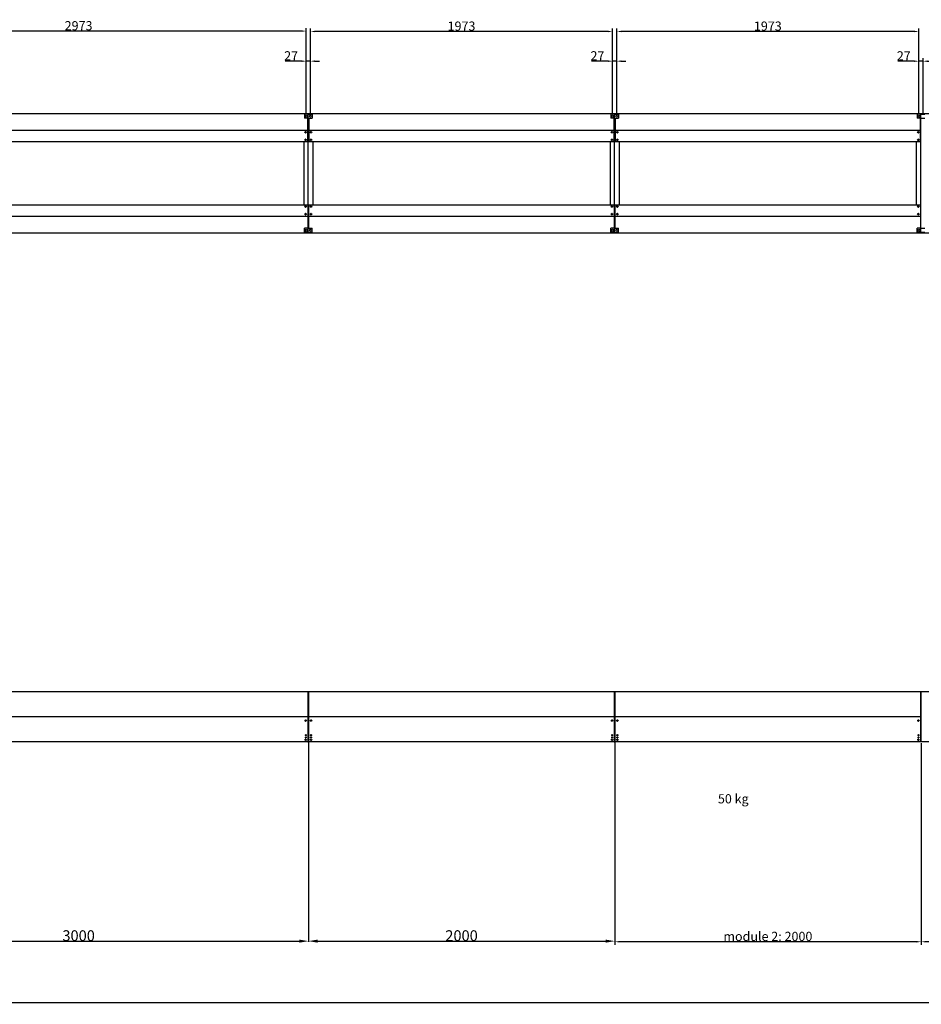
# Model space of a CAD drawing. Extents: x -1011 to 79133, y -18973 to 54593.
# Drawn here: x 68317 to 74204, y -8685 to -2258 of the extents above; entities that cross this region are included whole.
import ezdxf

# ---------------------------------------------------------------- set-up
doc = ezdxf.new("R2010")
doc.units = 0
doc.header["$LTSCALE"] = 2
doc.header["$PDMODE"] = 3
doc.header["$PDSIZE"] = 0.5
doc.layers.get('DEFPOINTS').update_dxf_attribs({"linetype": 'CONTINUOUS'})
for name, color, linetype in [('MARK BV', 7, 'CONTINUOUS'), ('MEASUREMENTS', 5, 'CONTINUOUS'), ('TEXT', 5, 'CONTINUOUS')]:
    doc.layers.add(name, color=color, linetype=linetype)
doc.styles.get("Standard").update_dxf_attribs({"font": 'ISOCP'})
doc.dimstyles.get("Standard").update_dxf_attribs({"dimscale": 10, "dimtxt": 3.5, "dimasz": 3, "dimexe": 2, "dimexo": 1, "dimgap": 0.5, "dimtad": 1, "dimdec": 1, "dimdsep": 46, "dimtxsty": 'Standard', "dimcen": -5, "dimclrd": 256, "dimclre": 256, "dimclrt": 256, "dimadec": 0, "dimazin": 0, "dimtfac": 1, "dimtdec": 1, "dimtmove": 0, "dimatfit": 3, "dimfxl": 0, "dimtvp": 0.75, "dimtolj": 1, "dimtzin": 0, "dimarcsym": 0})

# ---------------------------------------------------------------- blocks, each defined once
blk = doc.blocks.new('*D347')
at = {"layer": 'DEFPOINTS', "color": 0}
for p in [(72202, -6971.2), (74202, -6971.2), (72202, -8277.1)]:
    blk.add_point(p, dxfattribs=at)
at = {"layer": 'MEASUREMENTS', "lineweight": -2}
for p, q in [((72202, -6981.2), (72202, -8297.1)), ((74202, -6981.2), (74202, -8297.1)), ((74172, -8277.1), (72232, -8277.1))]:
    blk.add_line(p, q, dxfattribs=at)
at = {"layer": 'MEASUREMENTS'}
for points in [[(72232, -8272.1), (72232, -8282.1), (72202, -8277.1)], [(74172, -8272.1), (74172, -8282.1), (74202, -8277.1)]]:
    blk.add_solid(points, dxfattribs=at)
at = {"layer": 'MEASUREMENTS', "insert": (73202, -8242.1), "char_height": 60, "attachment_point": 5}
blk.add_mtext('\\A1;{module 2: 2000}', dxfattribs=at)
blk = doc.blocks.new('*D344')
at = {"layer": 'DEFPOINTS', "color": 0}
for p in [(74202, -6971.2), (76202, -7089.1), (74202, -8277.1)]:
    blk.add_point(p, dxfattribs=at)
at = {"layer": 'MEASUREMENTS', "lineweight": -2}
for p, q in [((74202, -6981.2), (74202, -8297.1)), ((76202, -7099.1), (76202, -8297.1)), ((76172, -8277.1), (74232, -8277.1))]:
    blk.add_line(p, q, dxfattribs=at)
at = {"layer": 'MEASUREMENTS'}
for points in [[(74232, -8272.1), (74232, -8282.1), (74202, -8277.1)], [(76172, -8272.1), (76172, -8282.1), (76202, -8277.1)]]:
    blk.add_solid(points, dxfattribs=at)
at = {"layer": 'MEASUREMENTS', "insert": (75202, -8242.1), "char_height": 60, "attachment_point": 5}
blk.add_mtext('\\A1;{module 1: 2000}', dxfattribs=at)
blk = doc.blocks.new('*D349')
at = {"layer": 'DEFPOINTS', "color": 0}
for p in [(72214.9, -2334.9), (72214.9, -2887.8), (74188, -2887.8)]:
    blk.add_point(p, dxfattribs=at)
at = {"layer": 'MEASUREMENTS', "lineweight": -2}
for p, q in [((72214.9, -2877.8), (72214.9, -2314.9)), ((74158, -2334.9), (72244.9, -2334.9)), ((74188, -2877.8), (74188, -2314.9))]:
    blk.add_line(p, q, dxfattribs=at)
at = {"layer": 'MEASUREMENTS'}
for points in [[(72244.9, -2329.9), (72244.9, -2339.9), (72214.9, -2334.9)], [(74158, -2329.9), (74158, -2339.9), (74188, -2334.9)]]:
    blk.add_solid(points, dxfattribs=at)
at = {"layer": 'MEASUREMENTS', "insert": (73201.5, -2299.9), "char_height": 60, "attachment_point": 5}
blk.add_mtext('\\A1;{1973}', dxfattribs=at)
blk = doc.blocks.new('*D354')
at = {"layer": 'DEFPOINTS', "color": 0}
for p in [(72188, -2528.8), (72188, -2887.8), (72214.9, -2887.8)]:
    blk.add_point(p, dxfattribs=at)
at = {"layer": 'MEASUREMENTS', "lineweight": -2}
for p, q in [((72158, -2528.8), (72050.5, -2528.8)), ((72188, -2877.8), (72188, -2508.8)), ((72214.9, -2528.8), (72188, -2528.8)), ((72214.9, -2877.8), (72214.9, -2508.8)), ((72244.9, -2528.8), (72274.9, -2528.8))]:
    blk.add_line(p, q, dxfattribs=at)
at = {"layer": 'MEASUREMENTS'}
for points in [[(72158, -2523.8), (72158, -2533.8), (72188, -2528.8)], [(72244.9, -2523.8), (72244.9, -2533.8), (72214.9, -2528.8)]]:
    blk.add_solid(points, dxfattribs=at)
at = {"layer": 'MEASUREMENTS', "insert": (72089.3, -2493.8), "char_height": 60, "attachment_point": 5}
blk.add_mtext('\\A1;{27}', dxfattribs=at)
blk = doc.blocks.new('*D319')
at = {"layer": 'DEFPOINTS', "color": 0}
for p in [(74188, -2529), (74188, -2887.8), (74214.9, -2887.8)]:
    blk.add_point(p, dxfattribs=at)
at = {"layer": 'MEASUREMENTS', "lineweight": -2}
for p, q in [((74158, -2529), (74050.5, -2529)), ((74188, -2877.8), (74188, -2509)), ((74214.9, -2529), (74188, -2529)), ((74214.9, -2877.8), (74214.9, -2509)), ((74244.9, -2529), (74274.9, -2529))]:
    blk.add_line(p, q, dxfattribs=at)
at = {"layer": 'MEASUREMENTS'}
for points in [[(74158, -2524), (74158, -2534), (74188, -2529)], [(74244.9, -2524), (74244.9, -2534), (74214.9, -2529)]]:
    blk.add_solid(points, dxfattribs=at)
at = {"layer": 'MEASUREMENTS', "insert": (74089.3, -2494), "char_height": 60, "attachment_point": 5}
blk.add_mtext('\\A1;{27}', dxfattribs=at)
blk = doc.blocks.new('*D323')
at = {"layer": 'DEFPOINTS', "color": 0}
for p in [(40202, -8273.1), (76202, -8277.1), (40202, -8675.4)]:
    blk.add_point(p, dxfattribs=at)
at = {"layer": 'MEASUREMENTS', "lineweight": -2}
for p, q in [((40202, -8275.1), (40202, -8679.4)), ((76202, -8279.1), (76202, -8679.4)), ((76142, -8675.4), (40262, -8675.4))]:
    blk.add_line(p, q, dxfattribs=at)
at = {"layer": 'MEASUREMENTS'}
for points in [[(40262, -8665.4), (40262, -8685.4), (40202, -8675.4)], [(76142, -8665.4), (76142, -8685.4), (76202, -8675.4)]]:
    blk.add_solid(points, dxfattribs=at)
at = {"layer": 'MEASUREMENTS', "insert": (58202, -8639.4), "char_height": 70, "attachment_point": 5}
blk.add_mtext('\\A1;36000', dxfattribs=at)
blk = doc.blocks.new('*D332')
at = {"layer": 'DEFPOINTS', "color": 0}
for p in [(67214.9, -2332.4), (67214.9, -2885.3), (70188, -2885.3)]:
    blk.add_point(p, dxfattribs=at)
at = {"layer": 'MEASUREMENTS', "lineweight": -2}
for p, q in [((67214.9, -2875.3), (67214.9, -2312.4)), ((70188, -2875.3), (70188, -2312.4)), ((70158, -2332.4), (67244.9, -2332.4))]:
    blk.add_line(p, q, dxfattribs=at)
at = {"layer": 'MEASUREMENTS'}
for points in [[(67244.9, -2327.4), (67244.9, -2337.4), (67214.9, -2332.4)], [(70158, -2327.4), (70158, -2337.4), (70188, -2332.4)]]:
    blk.add_solid(points, dxfattribs=at)
at = {"layer": 'MEASUREMENTS', "insert": (68701.5, -2297.4), "char_height": 60, "attachment_point": 5}
blk.add_mtext('\\A1;2973', dxfattribs=at)
blk = doc.blocks.new('*D335')
at = {"layer": 'DEFPOINTS', "color": 0}
for p in [(67202, -6967.2), (70202, -6967.2), (70202, -8273.1)]:
    blk.add_point(p, dxfattribs=at)
at = {"layer": 'MEASUREMENTS', "lineweight": -2}
for p, q in [((67202, -6969.2), (67202, -8277.1)), ((70202, -6969.2), (70202, -8277.1)), ((67262, -8273.1), (70142, -8273.1))]:
    blk.add_line(p, q, dxfattribs=at)
at = {"layer": 'MEASUREMENTS'}
for points in [[(67262, -8263.1), (67262, -8283.1), (67202, -8273.1)], [(70142, -8263.1), (70142, -8283.1), (70202, -8273.1)]]:
    blk.add_solid(points, dxfattribs=at)
at = {"layer": 'MEASUREMENTS', "insert": (68702, -8237.1), "char_height": 70, "attachment_point": 5}
blk.add_mtext('\\A1;3000', dxfattribs=at)
blk = doc.blocks.new('*D364')
at = {"layer": 'DEFPOINTS', "color": 0}
for p in [(70214.9, -2334.9), (70214.9, -2887.8), (72188, -2887.8)]:
    blk.add_point(p, dxfattribs=at)
at = {"layer": 'MEASUREMENTS', "lineweight": -2}
for p, q in [((70214.9, -2877.8), (70214.9, -2314.9)), ((72158, -2334.9), (70244.9, -2334.9)), ((72188, -2877.8), (72188, -2314.9))]:
    blk.add_line(p, q, dxfattribs=at)
at = {"layer": 'MEASUREMENTS'}
for points in [[(70244.9, -2329.9), (70244.9, -2339.9), (70214.9, -2334.9)], [(72158, -2329.9), (72158, -2339.9), (72188, -2334.9)]]:
    blk.add_solid(points, dxfattribs=at)
at = {"layer": 'MEASUREMENTS', "insert": (71201.5, -2299.9), "char_height": 60, "attachment_point": 5}
blk.add_mtext('\\A1;{1973}', dxfattribs=at)
blk = doc.blocks.new('*D365')
at = {"layer": 'DEFPOINTS', "color": 0}
for p in [(70188, -2528.8), (70188, -2887.8), (70214.9, -2887.8)]:
    blk.add_point(p, dxfattribs=at)
at = {"layer": 'MEASUREMENTS', "lineweight": -2}
for p, q in [((70158, -2528.8), (70050.5, -2528.8)), ((70188, -2877.8), (70188, -2508.8)), ((70214.9, -2528.8), (70188, -2528.8)), ((70214.9, -2877.8), (70214.9, -2508.8)), ((70244.9, -2528.8), (70274.9, -2528.8))]:
    blk.add_line(p, q, dxfattribs=at)
at = {"layer": 'MEASUREMENTS'}
for points in [[(70158, -2523.8), (70158, -2533.8), (70188, -2528.8)], [(70244.9, -2523.8), (70244.9, -2533.8), (70214.9, -2528.8)]]:
    blk.add_solid(points, dxfattribs=at)
at = {"layer": 'MEASUREMENTS', "insert": (70089.3, -2493.8), "char_height": 60, "attachment_point": 5}
blk.add_mtext('\\A1;{27}', dxfattribs=at)
blk = doc.blocks.new('*D366')
at = {"layer": 'DEFPOINTS', "color": 0}
for p in [(70202, -6972.8), (72202, -6967.2), (72202, -8273.1)]:
    blk.add_point(p, dxfattribs=at)
at = {"layer": 'MEASUREMENTS', "lineweight": -2}
for p, q in [((70202, -6974.8), (70202, -8277.1)), ((72202, -6969.2), (72202, -8277.1)), ((70262, -8273.1), (72142, -8273.1))]:
    blk.add_line(p, q, dxfattribs=at)
at = {"layer": 'MEASUREMENTS'}
for points in [[(70262, -8263.1), (70262, -8283.1), (70202, -8273.1)], [(72142, -8263.1), (72142, -8283.1), (72202, -8273.1)]]:
    blk.add_solid(points, dxfattribs=at)
at = {"layer": 'MEASUREMENTS', "insert": (71202, -8237.1), "char_height": 70, "attachment_point": 5}
blk.add_mtext('\\A1;2000', dxfattribs=at)

msp = doc.modelspace()

# ---------------------------------------------------------------- linework, layer by layer
at = {"layer": 'MARK BV'}
for p, q in [((58201.48, -2871.37), (71484.07, -2871.37)), ((70201.48, -2873.87), (70176.48, -2873.87)), ((70176.48, -2873.87), (70176.48, -2900.37)), ((70201.48, -2873.87), (70201.48, -2871.37)), ((70201.48, -2871.37), (70201.48, -2873.87)), ((70201.48, -3647.37), (70201.48, -2872.37)), ((70201.48, -3648.37), (70201.48, -2873.87)), ((70201.48, -2873.87), (70226.48, -2873.87)), ((70226.48, -2873.87), (70226.48, -2900.37)), ((71484.07, -2871.37), (72201.48, -2871.37)), ((72201.48, -2873.87), (72176.48, -2873.87)), ((72176.48, -2873.87), (72176.48, -2900.37)), ((72201.48, -2871.37), (74201.48, -2871.37)), ((72201.48, -2873.87), (72201.48, -2871.37)), ((72201.48, -2871.37), (72201.48, -2873.87)), ((72201.48, -3647.37), (72201.48, -2872.37)), ((72201.48, -3648.37), (72201.48, -2873.87)), ((72201.48, -2873.87), (72226.48, -2873.87)), ((72226.48, -2873.87), (72226.48, -2900.37)), ((74201.48, -2873.87), (74176.48, -2873.87)), ((74176.48, -2873.87), (74176.48, -2900.37)), ((74201.48, -3648.37), (74201.48, -2871.37)), ((74201.48, -2871.37), (76201.48, -2871.37)), ((74201.48, -3647.37), (74201.48, -2872.37)), ((74201.48, -2873.87), (74226.48, -2873.87)), ((70201.48, -2900.37), (70176.48, -2900.37)), ((70197.48, -3053.37), (70197.48, -2900.37)), ((70201.48, -2900.37), (70226.48, -2900.37)), ((70205.48, -2900.37), (70205.48, -3053.37)), ((72201.48, -2900.37), (72176.48, -2900.37)), ((72197.48, -3053.37), (72197.48, -2900.37)), ((72201.48, -2900.37), (72226.48, -2900.37)), ((72205.48, -2900.37), (72205.48, -3053.37)), ((74201.48, -2900.37), (74176.48, -2900.37)), ((74197.48, -3053.37), (74197.48, -2900.37)), ((74201.48, -2900.37), (74226.48, -2900.37)), ((58205.48, -2978.37), (68410.79, -2978.37)), ((68410.79, -2978.37), (72197.48, -2978.37)), ((70180.5, -2991.77), (70183.38, -2991.77)), ((70180.5, -2992.97), (70183.38, -2992.97)), ((70183.38, -2991.77), (70183.38, -2988.89)), ((70183.38, -2995.86), (70183.38, -2992.97)), ((70184.58, -2991.77), (70184.58, -2988.89)), ((70184.58, -2991.77), (70187.47, -2991.77)), ((70184.58, -2992.97), (70187.47, -2992.97)), ((70184.58, -2995.86), (70184.58, -2992.97)), ((70215.5, -2991.77), (70218.38, -2991.77)), ((70215.5, -2992.97), (70218.38, -2992.97)), ((70218.38, -2991.77), (70218.38, -2988.89)), ((70218.38, -2995.86), (70218.38, -2992.97)), ((70219.58, -2991.77), (70219.58, -2988.89)), ((70219.58, -2991.77), (70222.47, -2991.77)), ((70219.58, -2995.86), (70219.58, -2992.97)), ((70219.58, -2992.97), (70222.47, -2992.97)), ((72180.5, -2991.77), (72183.38, -2991.77)), ((72180.5, -2992.97), (72183.38, -2992.97)), ((72183.38, -2991.77), (72183.38, -2988.89)), ((72183.38, -2995.86), (72183.38, -2992.97)), ((72184.58, -2991.77), (72184.58, -2988.89)), ((72184.58, -2991.77), (72187.47, -2991.77)), ((72184.58, -2992.97), (72187.47, -2992.97)), ((72184.58, -2995.86), (72184.58, -2992.97)), ((72205.48, -2978.37), (74197.48, -2978.37)), ((72215.5, -2991.77), (72218.38, -2991.77)), ((72215.5, -2992.97), (72218.38, -2992.97)), ((72218.38, -2991.77), (72218.38, -2988.89)), ((72218.38, -2995.86), (72218.38, -2992.97)), ((72219.58, -2991.77), (72219.58, -2988.89)), ((72219.58, -2991.77), (72222.47, -2991.77)), ((72219.58, -2995.86), (72219.58, -2992.97)), ((72219.58, -2992.97), (72222.47, -2992.97)), ((74180.5, -2991.77), (74183.38, -2991.77)), ((74180.5, -2992.97), (74183.38, -2992.97)), ((74183.38, -2991.77), (74183.38, -2988.89)), ((74183.38, -2995.86), (74183.38, -2992.97)), ((74184.58, -2991.77), (74184.58, -2988.89)), ((74184.58, -2991.77), (74187.47, -2991.77)), ((74184.58, -2992.97), (74187.47, -2992.97)), ((74184.58, -2995.86), (74184.58, -2992.97)), ((58205.48, -3053.37), (68359.42, -3053.37)), ((68359.42, -3053.37), (72197.48, -3053.37)), ((70171.48, -3053.37), (70171.48, -3466.37)), ((70180.5, -3041.77), (70183.38, -3041.77)), ((70180.5, -3042.97), (70183.38, -3042.97)), ((70183.38, -3041.77), (70183.38, -3038.89)), ((70183.38, -3045.86), (70183.38, -3042.97)), ((70184.58, -3041.77), (70184.58, -3038.89)), ((70184.58, -3041.77), (70187.47, -3041.77)), ((70184.58, -3042.97), (70187.47, -3042.97)), ((70184.58, -3045.86), (70184.58, -3042.97)), ((70215.5, -3041.77), (70218.38, -3041.77)), ((70215.5, -3042.97), (70218.38, -3042.97)), ((70218.38, -3041.77), (70218.38, -3038.89)), ((70218.38, -3045.86), (70218.38, -3042.97)), ((70219.58, -3041.77), (70219.58, -3038.89)), ((70219.58, -3041.77), (70222.47, -3041.77)), ((70219.58, -3045.86), (70219.58, -3042.97)), ((70219.58, -3042.97), (70222.47, -3042.97)), ((70231.48, -3053.37), (70231.48, -3466.37)), ((72171.48, -3053.37), (72171.48, -3466.37)), ((72180.5, -3041.77), (72183.38, -3041.77)), ((72180.5, -3042.97), (72183.38, -3042.97)), ((72183.38, -3041.77), (72183.38, -3038.89)), ((72183.38, -3045.86), (72183.38, -3042.97)), ((72184.58, -3041.77), (72184.58, -3038.89)), ((72184.58, -3041.77), (72187.47, -3041.77)), ((72184.58, -3042.97), (72187.47, -3042.97)), ((72184.58, -3045.86), (72184.58, -3042.97)), ((72205.48, -3053.37), (74197.48, -3053.37)), ((72215.5, -3041.77), (72218.38, -3041.77)), ((72215.5, -3042.97), (72218.38, -3042.97)), ((72218.38, -3041.77), (72218.38, -3038.89)), ((72218.38, -3045.86), (72218.38, -3042.97)), ((72219.58, -3041.77), (72219.58, -3038.89)), ((72219.58, -3041.77), (72222.47, -3041.77)), ((72219.58, -3045.86), (72219.58, -3042.97)), ((72219.58, -3042.97), (72222.47, -3042.97)), ((72231.48, -3053.37), (72231.48, -3466.37)), ((74171.48, -3466.37), (74171.48, -3053.37)), ((74180.5, -3041.77), (74183.38, -3041.77)), ((74180.5, -3042.97), (74183.38, -3042.97)), ((74183.38, -3041.77), (74183.38, -3038.89)), ((74183.38, -3045.86), (74183.38, -3042.97)), ((74184.58, -3041.77), (74184.58, -3038.89)), ((74184.58, -3041.77), (74187.47, -3041.77)), ((74184.58, -3042.97), (74187.47, -3042.97)), ((74184.58, -3045.86), (74184.58, -3042.97)), ((62076.56, -3466.37), (72197.48, -3466.37)), ((70197.48, -3466.37), (70197.48, -3619.37)), ((70205.48, -3619.37), (70205.48, -3466.37)), ((72197.48, -3466.37), (72197.48, -3619.37)), ((72205.48, -3466.37), (74171.48, -3466.37)), ((72205.48, -3619.37), (72205.48, -3466.37)), ((74171.48, -3466.37), (74197.48, -3466.37)), ((74197.48, -3466.37), (74197.48, -3619.37)), ((70180.5, -3476.77), (70183.38, -3476.77)), ((70180.5, -3477.97), (70183.38, -3477.97)), ((70180.5, -3526.77), (70183.38, -3526.77)), ((70180.5, -3527.97), (70183.38, -3527.97)), ((70183.38, -3476.77), (70183.38, -3473.89)), ((70183.38, -3480.86), (70183.38, -3477.97)), ((70183.38, -3526.77), (70183.38, -3523.89)), ((70183.38, -3530.86), (70183.38, -3527.97)), ((70184.58, -3476.77), (70184.58, -3473.89)), ((70184.58, -3476.77), (70187.47, -3476.77)), ((70184.58, -3480.86), (70184.58, -3477.97)), ((70184.58, -3477.97), (70187.47, -3477.97)), ((70184.58, -3526.77), (70184.58, -3523.89)), ((70184.58, -3526.77), (70187.47, -3526.77)), ((70184.58, -3530.86), (70184.58, -3527.97)), ((70184.58, -3527.97), (70187.47, -3527.97)), ((70215.5, -3476.77), (70218.38, -3476.77)), ((70215.5, -3477.97), (70218.38, -3477.97)), ((70215.5, -3526.77), (70218.38, -3526.77)), ((70215.5, -3527.97), (70218.38, -3527.97)), ((70218.38, -3476.77), (70218.38, -3473.89)), ((70218.38, -3480.86), (70218.38, -3477.97)), ((70218.38, -3526.77), (70218.38, -3523.89)), ((70218.38, -3530.86), (70218.38, -3527.97)), ((70219.58, -3476.77), (70219.58, -3473.89)), ((70219.58, -3476.77), (70222.47, -3476.77)), ((70219.58, -3477.97), (70222.47, -3477.97)), ((70219.58, -3480.86), (70219.58, -3477.97)), ((70219.58, -3526.77), (70219.58, -3523.89)), ((70219.58, -3526.77), (70222.47, -3526.77)), ((70219.58, -3527.97), (70222.47, -3527.97)), ((70219.58, -3530.86), (70219.58, -3527.97)), ((72180.5, -3476.77), (72183.38, -3476.77)), ((72180.5, -3477.97), (72183.38, -3477.97)), ((72180.5, -3526.77), (72183.38, -3526.77)), ((72180.5, -3527.97), (72183.38, -3527.97)), ((72183.38, -3476.77), (72183.38, -3473.89)), ((72183.38, -3480.86), (72183.38, -3477.97)), ((72183.38, -3526.77), (72183.38, -3523.89)), ((72183.38, -3530.86), (72183.38, -3527.97)), ((72184.58, -3476.77), (72184.58, -3473.89)), ((72184.58, -3476.77), (72187.47, -3476.77)), ((72184.58, -3480.86), (72184.58, -3477.97)), ((72184.58, -3477.97), (72187.47, -3477.97)), ((72184.58, -3526.77), (72184.58, -3523.89)), ((72184.58, -3526.77), (72187.47, -3526.77)), ((72184.58, -3530.86), (72184.58, -3527.97)), ((72184.58, -3527.97), (72187.47, -3527.97)), ((72215.5, -3476.77), (72218.38, -3476.77)), ((72215.5, -3477.97), (72218.38, -3477.97)), ((72215.5, -3526.77), (72218.38, -3526.77)), ((72215.5, -3527.97), (72218.38, -3527.97)), ((72218.38, -3476.77), (72218.38, -3473.89)), ((72218.38, -3480.86), (72218.38, -3477.97)), ((72218.38, -3526.77), (72218.38, -3523.89)), ((72218.38, -3530.86), (72218.38, -3527.97)), ((72219.58, -3476.77), (72219.58, -3473.89)), ((72219.58, -3476.77), (72222.47, -3476.77)), ((72219.58, -3477.97), (72222.47, -3477.97)), ((72219.58, -3480.86), (72219.58, -3477.97)), ((72219.58, -3526.77), (72219.58, -3523.89)), ((72219.58, -3526.77), (72222.47, -3526.77)), ((72219.58, -3527.97), (72222.47, -3527.97)), ((72219.58, -3530.86), (72219.58, -3527.97)), ((74180.5, -3476.77), (74183.38, -3476.77)), ((74180.5, -3477.97), (74183.38, -3477.97)), ((74180.5, -3526.77), (74183.38, -3526.77)), ((74180.5, -3527.97), (74183.38, -3527.97)), ((74183.38, -3476.77), (74183.38, -3473.89)), ((74183.38, -3480.86), (74183.38, -3477.97)), ((74183.38, -3526.77), (74183.38, -3523.89)), ((74183.38, -3530.86), (74183.38, -3527.97)), ((74184.58, -3476.77), (74184.58, -3473.89)), ((74184.58, -3476.77), (74187.47, -3476.77)), ((74184.58, -3480.86), (74184.58, -3477.97)), ((74184.58, -3477.97), (74187.47, -3477.97)), ((74184.58, -3526.77), (74184.58, -3523.89)), ((74184.58, -3526.77), (74187.47, -3526.77)), ((74184.58, -3530.86), (74184.58, -3527.97)), ((74184.58, -3527.97), (74187.47, -3527.97)), ((62025.2, -3541.37), (72197.48, -3541.37)), ((72205.48, -3541.37), (74197.48, -3541.37)), ((61951.91, -3648.37), (72201.48, -3648.37)), ((70176.48, -3645.87), (70176.48, -3619.37)), ((70201.48, -3619.37), (70176.48, -3619.37)), ((70201.48, -3645.87), (70176.48, -3645.87)), ((70201.48, -3619.37), (70226.48, -3619.37)), ((70201.48, -3645.87), (70226.48, -3645.87)), ((70226.48, -3645.87), (70226.48, -3619.37)), ((72176.48, -3645.87), (72176.48, -3619.37)), ((72201.48, -3619.37), (72176.48, -3619.37)), ((72201.48, -3645.87), (72176.48, -3645.87)), ((72201.48, -3619.37), (72226.48, -3619.37)), ((72201.48, -3645.87), (72226.48, -3645.87)), ((72201.48, -3648.37), (74201.48, -3648.37)), ((72226.48, -3645.87), (72226.48, -3619.37)), ((74176.48, -3645.87), (74176.48, -3619.37)), ((74201.48, -3619.37), (74176.48, -3619.37)), ((74201.48, -3645.87), (74176.48, -3645.87)), ((74201.48, -3619.37), (74226.48, -3619.37)), ((74201.48, -3645.87), (74226.48, -3645.87)), ((74201.48, -3648.37), (76201.48, -3648.37)), ((57958.48, -6643.79), (71972.39, -6643.79)), ((69972.39, -6643.79), (70201.98, -6643.79)), ((70198.23, -6643.79), (70198.23, -6972.79)), ((70198.23, -6643.79), (70198.23, -6972.79)), ((70201.98, -6810.05), (70201.98, -6643.79)), ((70201.98, -6810.05), (70201.98, -6643.79)), ((70201.98, -6810.05), (70201.98, -6668.05)), ((70201.98, -6810.05), (70201.98, -6668.05)), ((70205.73, -6972.79), (70205.73, -6643.79)), ((70205.73, -6972.79), (70205.73, -6643.79)), ((71972.39, -6643.79), (72201.98, -6643.79)), ((72198.23, -6643.79), (72198.23, -6972.79)), ((72198.23, -6643.79), (72198.23, -6972.79)), ((72201.98, -6643.79), (74201.98, -6643.79)), ((72201.98, -6810.05), (72201.98, -6643.79)), ((72201.98, -6810.05), (72201.98, -6643.79)), ((72201.98, -6810.05), (72201.98, -6668.05)), ((72201.98, -6810.05), (72201.98, -6668.05)), ((72205.73, -6972.79), (72205.73, -6643.79)), ((72205.73, -6972.79), (72205.73, -6643.79)), ((74198.23, -6643.79), (74198.23, -6972.79)), ((74201.98, -6643.79), (76201.98, -6643.79)), ((74201.98, -6810.05), (74201.98, -6643.79)), ((74201.98, -6810.05), (74201.98, -6668.05)), ((71859.38, -6808.79), (57958.48, -6808.79)), ((70201.98, -6971.25), (70201.98, -6810.05)), ((70201.98, -6971.25), (70201.98, -6810.05)), ((72198.23, -6808.79), (71859.38, -6808.79)), ((72201.98, -6971.25), (72201.98, -6810.05)), ((72201.98, -6971.25), (72201.98, -6810.05)), ((74201.98, -6808.79), (72205.73, -6808.79)), ((74201.98, -6972.79), (74201.98, -6810.05)), ((70181.25, -6832.69), (70184.13, -6832.69)), ((70181.25, -6832.69), (70184.13, -6832.69)), ((70181.25, -6833.89), (70184.13, -6833.89)), ((70181.25, -6833.89), (70184.13, -6833.89)), ((70184.13, -6832.69), (70184.13, -6829.81)), ((70184.13, -6832.69), (70184.13, -6829.81)), ((70184.13, -6836.77), (70184.13, -6833.89)), ((70184.13, -6836.77), (70184.13, -6833.89)), ((70185.33, -6832.69), (70185.33, -6829.81)), ((70185.33, -6832.69), (70185.33, -6829.81)), ((70185.33, -6832.69), (70188.22, -6832.69)), ((70185.33, -6832.69), (70188.22, -6832.69)), ((70185.33, -6836.77), (70185.33, -6833.89)), ((70185.33, -6833.89), (70188.22, -6833.89)), ((70185.33, -6836.77), (70185.33, -6833.89)), ((70185.33, -6833.89), (70188.22, -6833.89)), ((70215.75, -6832.69), (70218.63, -6832.69)), ((70215.75, -6832.69), (70218.63, -6832.69)), ((70215.75, -6833.89), (70218.63, -6833.89)), ((70215.75, -6833.89), (70218.63, -6833.89)), ((70218.63, -6832.69), (70218.63, -6829.81)), ((70218.63, -6832.69), (70218.63, -6829.81)), ((70218.63, -6836.77), (70218.63, -6833.89)), ((70218.63, -6836.77), (70218.63, -6833.89)), ((70219.83, -6832.69), (70219.83, -6829.81)), ((70219.83, -6832.69), (70219.83, -6829.81)), ((70219.83, -6832.69), (70222.72, -6832.69)), ((70219.83, -6832.69), (70222.72, -6832.69)), ((70219.83, -6836.77), (70219.83, -6833.89)), ((70219.83, -6833.89), (70222.72, -6833.89)), ((70219.83, -6836.77), (70219.83, -6833.89)), ((70219.83, -6833.89), (70222.72, -6833.89)), ((72181.25, -6832.69), (72184.13, -6832.69)), ((72181.25, -6832.69), (72184.13, -6832.69)), ((72181.25, -6833.89), (72184.13, -6833.89)), ((72181.25, -6833.89), (72184.13, -6833.89)), ((72184.13, -6832.69), (72184.13, -6829.81)), ((72184.13, -6832.69), (72184.13, -6829.81)), ((72184.13, -6836.77), (72184.13, -6833.89)), ((72184.13, -6836.77), (72184.13, -6833.89)), ((72185.33, -6832.69), (72185.33, -6829.81)), ((72185.33, -6832.69), (72185.33, -6829.81)), ((72185.33, -6832.69), (72188.22, -6832.69)), ((72185.33, -6832.69), (72188.22, -6832.69)), ((72185.33, -6836.77), (72185.33, -6833.89)), ((72185.33, -6833.89), (72188.22, -6833.89)), ((72185.33, -6836.77), (72185.33, -6833.89)), ((72185.33, -6833.89), (72188.22, -6833.89)), ((72215.75, -6832.69), (72218.63, -6832.69)), ((72215.75, -6832.69), (72218.63, -6832.69)), ((72215.75, -6833.89), (72218.63, -6833.89)), ((72215.75, -6833.89), (72218.63, -6833.89)), ((72218.63, -6832.69), (72218.63, -6829.81)), ((72218.63, -6832.69), (72218.63, -6829.81)), ((72218.63, -6836.77), (72218.63, -6833.89)), ((72218.63, -6836.77), (72218.63, -6833.89)), ((72219.83, -6832.69), (72219.83, -6829.81)), ((72219.83, -6832.69), (72219.83, -6829.81)), ((72219.83, -6832.69), (72222.72, -6832.69)), ((72219.83, -6832.69), (72222.72, -6832.69)), ((72219.83, -6836.77), (72219.83, -6833.89)), ((72219.83, -6833.89), (72222.72, -6833.89)), ((72219.83, -6836.77), (72219.83, -6833.89)), ((72219.83, -6833.89), (72222.72, -6833.89)), ((74181.25, -6832.69), (74184.13, -6832.69)), ((74181.25, -6833.89), (74184.13, -6833.89)), ((74184.13, -6832.69), (74184.13, -6829.81)), ((74184.13, -6836.77), (74184.13, -6833.89)), ((74185.33, -6832.69), (74185.33, -6829.81)), ((74185.33, -6832.69), (74188.22, -6832.69)), ((74185.33, -6836.77), (74185.33, -6833.89)), ((74185.33, -6833.89), (74188.22, -6833.89)), ((71747.06, -6972.79), (57958.48, -6972.79)), ((70181.25, -6957.69), (70184.13, -6957.69)), ((70181.25, -6957.69), (70184.13, -6957.69)), ((70181.25, -6958.89), (70184.13, -6958.89)), ((70181.25, -6958.89), (70184.13, -6958.89)), ((70184.13, -6957.69), (70184.13, -6954.81)), ((70184.13, -6957.69), (70184.13, -6954.81)), ((70184.13, -6961.77), (70184.13, -6958.89)), ((70184.13, -6961.77), (70184.13, -6958.89)), ((70185.33, -6957.69), (70185.33, -6954.81)), ((70185.33, -6957.69), (70185.33, -6954.81)), ((70185.33, -6957.69), (70188.22, -6957.69)), ((70185.33, -6957.69), (70188.22, -6957.69)), ((70185.33, -6961.77), (70185.33, -6958.89)), ((70185.33, -6958.89), (70188.22, -6958.89)), ((70185.33, -6961.77), (70185.33, -6958.89)), ((70185.33, -6958.89), (70188.22, -6958.89)), ((70198.23, -6971.25), (70201.98, -6971.25)), ((70198.23, -6971.25), (70201.98, -6971.25)), ((70205.73, -6971.25), (70201.98, -6971.25)), ((70205.73, -6971.25), (70201.98, -6971.25)), ((70235.73, -6972.79), (70205.73, -6972.79)), ((70235.73, -6972.79), (70205.73, -6972.79)), ((70215.75, -6957.69), (70218.63, -6957.69)), ((70215.75, -6957.69), (70218.63, -6957.69)), ((70215.75, -6958.89), (70218.63, -6958.89)), ((70215.75, -6958.89), (70218.63, -6958.89)), ((70218.63, -6957.69), (70218.63, -6954.81)), ((70218.63, -6957.69), (70218.63, -6954.81)), ((70218.63, -6961.77), (70218.63, -6958.89)), ((70218.63, -6961.77), (70218.63, -6958.89)), ((70219.83, -6957.69), (70219.83, -6954.81)), ((70219.83, -6957.69), (70219.83, -6954.81)), ((70219.83, -6957.69), (70222.72, -6957.69)), ((70219.83, -6957.69), (70222.72, -6957.69)), ((70219.83, -6961.77), (70219.83, -6958.89)), ((70219.83, -6958.89), (70222.72, -6958.89)), ((70219.83, -6961.77), (70219.83, -6958.89)), ((70219.83, -6958.89), (70222.72, -6958.89)), ((72198.23, -6972.79), (71747.06, -6972.79)), ((72181.25, -6957.69), (72184.13, -6957.69)), ((72181.25, -6957.69), (72184.13, -6957.69)), ((72181.25, -6958.89), (72184.13, -6958.89)), ((72181.25, -6958.89), (72184.13, -6958.89)), ((72184.13, -6957.69), (72184.13, -6954.81)), ((72184.13, -6957.69), (72184.13, -6954.81)), ((72184.13, -6961.77), (72184.13, -6958.89)), ((72184.13, -6961.77), (72184.13, -6958.89)), ((72185.33, -6957.69), (72185.33, -6954.81)), ((72185.33, -6957.69), (72185.33, -6954.81)), ((72185.33, -6957.69), (72188.22, -6957.69)), ((72185.33, -6957.69), (72188.22, -6957.69)), ((72185.33, -6961.77), (72185.33, -6958.89)), ((72185.33, -6958.89), (72188.22, -6958.89)), ((72185.33, -6961.77), (72185.33, -6958.89)), ((72185.33, -6958.89), (72188.22, -6958.89)), ((72198.23, -6971.25), (72201.98, -6971.25)), ((72198.23, -6971.25), (72201.98, -6971.25)), ((72205.73, -6971.25), (72201.98, -6971.25)), ((72205.73, -6971.25), (72201.98, -6971.25)), ((72235.73, -6972.79), (72205.73, -6972.79)), ((72235.73, -6972.79), (72205.73, -6972.79)), ((72215.75, -6957.69), (72218.63, -6957.69)), ((72215.75, -6957.69), (72218.63, -6957.69)), ((72215.75, -6958.89), (72218.63, -6958.89)), ((72215.75, -6958.89), (72218.63, -6958.89)), ((72218.63, -6957.69), (72218.63, -6954.81)), ((72218.63, -6957.69), (72218.63, -6954.81)), ((72218.63, -6961.77), (72218.63, -6958.89)), ((72218.63, -6961.77), (72218.63, -6958.89)), ((72219.83, -6957.69), (72219.83, -6954.81)), ((72219.83, -6957.69), (72219.83, -6954.81)), ((72219.83, -6957.69), (72222.72, -6957.69)), ((72219.83, -6957.69), (72222.72, -6957.69)), ((72219.83, -6961.77), (72219.83, -6958.89)), ((72219.83, -6958.89), (72222.72, -6958.89)), ((72219.83, -6961.77), (72219.83, -6958.89)), ((72219.83, -6958.89), (72222.72, -6958.89)), ((74201.98, -6972.79), (72235.73, -6972.79)), ((74181.25, -6957.69), (74184.13, -6957.69)), ((74181.25, -6958.89), (74184.13, -6958.89)), ((74184.13, -6957.69), (74184.13, -6954.81)), ((74184.13, -6961.77), (74184.13, -6958.89)), ((74185.33, -6957.69), (74185.33, -6954.81)), ((74185.33, -6957.69), (74188.22, -6957.69)), ((74185.33, -6961.77), (74185.33, -6958.89)), ((74185.33, -6958.89), (74188.22, -6958.89)), ((76201.98, -6972.79), (74201.98, -6972.79))]:
    msp.add_line(p, q, dxfattribs=at)
for centre, radius in [((70188.03, -2887.77), 5.5), ((70214.94, -2887.77), 5.5), ((72188.03, -2887.77), 5.5), ((72214.94, -2887.77), 5.5), ((74188.03, -2887.77), 5.5), ((70183.98, -2992.37), 4.73), ((70218.98, -2992.37), 4.73), ((72183.98, -2992.37), 4.73), ((72218.98, -2992.37), 4.73), ((74183.98, -2992.37), 4.73), ((70183.98, -3042.37), 4.73), ((70218.98, -3042.37), 4.73), ((72183.98, -3042.37), 4.73), ((72218.98, -3042.37), 4.73), ((74183.98, -3042.37), 4.73), ((70183.98, -3477.37), 4.73), ((70183.98, -3527.37), 4.73), ((70218.98, -3477.37), 4.73), ((70218.98, -3527.37), 4.73), ((72183.98, -3477.37), 4.73), ((72183.98, -3527.37), 4.73), ((72218.98, -3477.37), 4.73), ((72218.98, -3527.37), 4.73), ((74183.98, -3477.37), 4.73), ((74183.98, -3527.37), 4.73), ((70188.03, -3631.98), 5.5), ((70214.94, -3631.98), 5.5), ((72188.03, -3631.98), 5.5), ((72214.94, -3631.98), 5.5), ((74188.03, -3631.98), 5.5), ((70184.73, -6833.29), 4.73), ((70184.73, -6833.29), 4.73), ((70219.23, -6833.29), 4.73), ((70219.23, -6833.29), 4.73), ((72184.73, -6833.29), 4.73), ((72184.73, -6833.29), 4.73), ((72219.23, -6833.29), 4.73), ((72219.23, -6833.29), 4.73), ((74184.73, -6833.29), 4.73), ((70184.73, -6928.29), 3.55), ((70184.73, -6928.29), 3.55), ((70184.73, -6943.29), 3.55), ((70184.73, -6943.29), 3.55), ((70184.73, -6928.29), 1.75), ((70184.73, -6928.29), 1.75), ((70184.73, -6943.29), 1.75), ((70184.73, -6943.29), 1.75), ((70219.23, -6928.29), 3.55), ((70219.23, -6928.29), 3.55), ((70219.23, -6943.29), 3.55), ((70219.23, -6943.29), 3.55), ((70219.23, -6928.29), 1.75), ((70219.23, -6928.29), 1.75), ((70219.23, -6943.29), 1.75), ((70219.23, -6943.29), 1.75), ((72184.73, -6928.29), 3.55), ((72184.73, -6928.29), 3.55), ((72184.73, -6943.29), 3.55), ((72184.73, -6943.29), 3.55), ((72184.73, -6928.29), 1.75), ((72184.73, -6928.29), 1.75), ((72184.73, -6943.29), 1.75), ((72184.73, -6943.29), 1.75), ((72219.23, -6928.29), 3.55), ((72219.23, -6928.29), 3.55), ((72219.23, -6943.29), 3.55), ((72219.23, -6943.29), 3.55), ((72219.23, -6928.29), 1.75), ((72219.23, -6928.29), 1.75), ((72219.23, -6943.29), 1.75), ((72219.23, -6943.29), 1.75), ((74184.73, -6928.29), 3.55), ((74184.73, -6943.29), 3.55), ((74184.73, -6928.29), 1.75), ((74184.73, -6943.29), 1.75), ((70184.73, -6958.29), 4.73), ((70184.73, -6958.29), 4.73), ((70219.23, -6958.29), 4.73), ((70219.23, -6958.29), 4.73), ((72184.73, -6958.29), 4.73), ((72184.73, -6958.29), 4.73), ((72219.23, -6958.29), 4.73), ((72219.23, -6958.29), 4.73), ((74184.73, -6958.29), 4.73)]:
    msp.add_circle(centre, radius, dxfattribs=at)
for centre, start, end in [((70183.98, -2992.37), 170.224123, 189.775877), ((70183.98, -2992.37), 80.224123, 99.775877), ((70183.98, -2992.37), 260.224123, 279.775877), ((70183.98, -2992.37), 350.224123, 9.775877), ((70218.98, -2992.37), 170.224123, 189.775877), ((70218.98, -2992.37), 80.224123, 99.775877), ((70218.98, -2992.37), 260.224123, 279.775877), ((70218.98, -2992.37), 350.224123, 9.775877), ((72183.98, -2992.37), 170.224123, 189.775877), ((72183.98, -2992.37), 80.224123, 99.775877), ((72183.98, -2992.37), 260.224123, 279.775877), ((72183.98, -2992.37), 350.224123, 9.775877), ((72218.98, -2992.37), 170.224123, 189.775877), ((72218.98, -2992.37), 80.224123, 99.775877), ((72218.98, -2992.37), 260.224123, 279.775877), ((72218.98, -2992.37), 350.224123, 9.775877), ((74183.98, -2992.37), 170.224123, 189.775877), ((74183.98, -2992.37), 80.224123, 99.775877), ((74183.98, -2992.37), 260.224123, 279.775877), ((74183.98, -2992.37), 350.224123, 9.775877), ((70183.98, -3042.37), 170.224123, 189.775877), ((70183.98, -3042.37), 80.224123, 99.775877), ((70183.98, -3042.37), 260.224123, 279.775877), ((70183.98, -3042.37), 350.224123, 9.775877), ((70218.98, -3042.37), 170.224123, 189.775877), ((70218.98, -3042.37), 80.224123, 99.775877), ((70218.98, -3042.37), 260.224123, 279.775877), ((70218.98, -3042.37), 350.224123, 9.775877), ((72183.98, -3042.37), 170.224123, 189.775877), ((72183.98, -3042.37), 80.224123, 99.775877), ((72183.98, -3042.37), 260.224123, 279.775877), ((72183.98, -3042.37), 350.224123, 9.775877), ((72218.98, -3042.37), 170.224123, 189.775877), ((72218.98, -3042.37), 80.224123, 99.775877), ((72218.98, -3042.37), 260.224123, 279.775877), ((72218.98, -3042.37), 350.224123, 9.775877), ((74183.98, -3042.37), 170.224123, 189.775877), ((74183.98, -3042.37), 80.224123, 99.775877), ((74183.98, -3042.37), 260.224123, 279.775877), ((74183.98, -3042.37), 350.224123, 9.775877), ((70183.98, -3477.37), 170.224123, 189.775877), ((70183.98, -3527.37), 170.224123, 189.775877), ((70183.98, -3477.37), 80.224123, 99.775877), ((70183.98, -3477.37), 260.224123, 279.775877), ((70183.98, -3527.37), 80.224123, 99.775877), ((70183.98, -3527.37), 260.224123, 279.775877), ((70183.98, -3477.37), 350.224123, 9.775877), ((70183.98, -3527.37), 350.224123, 9.775877), ((70218.98, -3477.37), 170.224123, 189.775877), ((70218.98, -3527.37), 170.224123, 189.775877), ((70218.98, -3477.37), 80.224123, 99.775877), ((70218.98, -3477.37), 260.224123, 279.775877), ((70218.98, -3527.37), 80.224123, 99.775877), ((70218.98, -3527.37), 260.224123, 279.775877), ((70218.98, -3477.37), 350.224123, 9.775877), ((70218.98, -3527.37), 350.224123, 9.775877), ((72183.98, -3477.37), 170.224123, 189.775877), ((72183.98, -3527.37), 170.224123, 189.775877), ((72183.98, -3477.37), 80.224123, 99.775877), ((72183.98, -3477.37), 260.224123, 279.775877), ((72183.98, -3527.37), 80.224123, 99.775877), ((72183.98, -3527.37), 260.224123, 279.775877), ((72183.98, -3477.37), 350.224123, 9.775877), ((72183.98, -3527.37), 350.224123, 9.775877), ((72218.98, -3477.37), 170.224123, 189.775877), ((72218.98, -3527.37), 170.224123, 189.775877), ((72218.98, -3477.37), 80.224123, 99.775877), ((72218.98, -3477.37), 260.224123, 279.775877), ((72218.98, -3527.37), 80.224123, 99.775877), ((72218.98, -3527.37), 260.224123, 279.775877), ((72218.98, -3477.37), 350.224123, 9.775877), ((72218.98, -3527.37), 350.224123, 9.775877), ((74183.98, -3477.37), 170.224123, 189.775877), ((74183.98, -3527.37), 170.224123, 189.775877), ((74183.98, -3477.37), 80.224123, 99.775877), ((74183.98, -3477.37), 260.224123, 279.775877), ((74183.98, -3527.37), 80.224123, 99.775877), ((74183.98, -3527.37), 260.224123, 279.775877), ((74183.98, -3477.37), 350.224123, 9.775877), ((74183.98, -3527.37), 350.224123, 9.775877), ((70184.73, -6833.29), 170.224123, 189.775877), ((70184.73, -6833.29), 170.224123, 189.775877), ((70184.73, -6833.29), 80.224123, 99.775877), ((70184.73, -6833.29), 80.224123, 99.775877), ((70184.73, -6833.29), 260.224123, 279.775877), ((70184.73, -6833.29), 260.224123, 279.775877), ((70184.73, -6833.29), 350.224123, 9.775877), ((70184.73, -6833.29), 350.224123, 9.775877), ((70219.23, -6833.29), 170.224123, 189.775877), ((70219.23, -6833.29), 170.224123, 189.775877), ((70219.23, -6833.29), 80.224123, 99.775877), ((70219.23, -6833.29), 80.224123, 99.775877), ((70219.23, -6833.29), 260.224123, 279.775877), ((70219.23, -6833.29), 260.224123, 279.775877), ((70219.23, -6833.29), 350.224123, 9.775877), ((70219.23, -6833.29), 350.224123, 9.775877), ((72184.73, -6833.29), 170.224123, 189.775877), ((72184.73, -6833.29), 170.224123, 189.775877), ((72184.73, -6833.29), 80.224123, 99.775877), ((72184.73, -6833.29), 80.224123, 99.775877), ((72184.73, -6833.29), 260.224123, 279.775877), ((72184.73, -6833.29), 260.224123, 279.775877), ((72184.73, -6833.29), 350.224123, 9.775877), ((72184.73, -6833.29), 350.224123, 9.775877), ((72219.23, -6833.29), 170.224123, 189.775877), ((72219.23, -6833.29), 170.224123, 189.775877), ((72219.23, -6833.29), 80.224123, 99.775877), ((72219.23, -6833.29), 80.224123, 99.775877), ((72219.23, -6833.29), 260.224123, 279.775877), ((72219.23, -6833.29), 260.224123, 279.775877), ((72219.23, -6833.29), 350.224123, 9.775877), ((72219.23, -6833.29), 350.224123, 9.775877), ((74184.73, -6833.29), 170.224123, 189.775877), ((74184.73, -6833.29), 80.224123, 99.775877), ((74184.73, -6833.29), 260.224123, 279.775877), ((74184.73, -6833.29), 350.224123, 9.775877), ((70184.73, -6958.29), 170.224123, 189.775877), ((70184.73, -6958.29), 170.224123, 189.775877), ((70184.73, -6958.29), 80.224123, 99.775877), ((70184.73, -6958.29), 80.224123, 99.775877), ((70184.73, -6958.29), 260.224123, 279.775877), ((70184.73, -6958.29), 260.224123, 279.775877), ((70184.73, -6958.29), 350.224123, 9.775877), ((70184.73, -6958.29), 350.224123, 9.775877), ((70219.23, -6958.29), 170.224123, 189.775877), ((70219.23, -6958.29), 170.224123, 189.775877), ((70219.23, -6958.29), 80.224123, 99.775877), ((70219.23, -6958.29), 80.224123, 99.775877), ((70219.23, -6958.29), 260.224123, 279.775877), ((70219.23, -6958.29), 260.224123, 279.775877), ((70219.23, -6958.29), 350.224123, 9.775877), ((70219.23, -6958.29), 350.224123, 9.775877), ((72184.73, -6958.29), 170.224123, 189.775877), ((72184.73, -6958.29), 170.224123, 189.775877), ((72184.73, -6958.29), 80.224123, 99.775877), ((72184.73, -6958.29), 80.224123, 99.775877), ((72184.73, -6958.29), 260.224123, 279.775877), ((72184.73, -6958.29), 260.224123, 279.775877), ((72184.73, -6958.29), 350.224123, 9.775877), ((72184.73, -6958.29), 350.224123, 9.775877), ((72219.23, -6958.29), 170.224123, 189.775877), ((72219.23, -6958.29), 170.224123, 189.775877), ((72219.23, -6958.29), 80.224123, 99.775877), ((72219.23, -6958.29), 80.224123, 99.775877), ((72219.23, -6958.29), 260.224123, 279.775877), ((72219.23, -6958.29), 260.224123, 279.775877), ((72219.23, -6958.29), 350.224123, 9.775877), ((72219.23, -6958.29), 350.224123, 9.775877), ((74184.73, -6958.29), 170.224123, 189.775877), ((74184.73, -6958.29), 80.224123, 99.775877), ((74184.73, -6958.29), 260.224123, 279.775877), ((74184.73, -6958.29), 350.224123, 9.775877)]:
    msp.add_arc(centre, 3.53, start, end, dxfattribs=at)

# ---------------------------------------------------------------- texts
at = {"layer": 'TEXT'}
msp.add_text('50 kg', height=60, dxfattribs=at).set_placement((72875.82, -7373.79))

# ---------------------------------------------------------------- dimensions: what is measured, and where the dimension line sits
at = {"layer": 'MEASUREMENTS'}
for base, p1, p2, text, picture, middle in [((67214.94, -2332.37), (70188.03, -2885.27), (67214.94, -2885.27), '2973', '*D332', (68701.48, -2297.37)), ((70214.94, -2334.87), (72188.03, -2887.77), (70214.94, -2887.77), '{1973}', '*D364', (71201.48, -2299.87)), ((72214.94, -2334.87), (74188.03, -2887.77), (72214.94, -2887.77), '{1973}', '*D349', (73201.48, -2299.87)), ((70188.03, -2528.82), (70214.94, -2887.77), (70188.03, -2887.77), '{27}', '*D365', (70089.27, -2493.82)), ((72188.03, -2528.82), (72214.94, -2887.77), (72188.03, -2887.77), '{27}', '*D354', (72089.27, -2493.82)), ((72201.98, -8277.06), (74201.98, -6971.25), (72201.98, -6971.25), '{module 2: <>}', '*D347', (73201.98, -8242.06)), ((74201.98, -8277.06), (76201.98, -7089.15), (74201.98, -6971.25), '{module 1: <>}', '*D344', (75201.98, -8242.06))]:
    dim = msp.add_linear_dim(base=base, p1=p1, p2=p2, text=text, dimstyle='Standard', override={"dimtxt": 6, "dimcen": -1}, dxfattribs=at)
    dim.commit()
    dim.dimension.update_dxf_attribs({"geometry": picture, "text_midpoint": middle})
dim = msp.add_linear_dim(base=(74188.03, -2528.97), p1=(74214.94, -2887.77), p2=(74188.03, -2887.77), text='{27}', dimstyle='Standard', override={"dimtxt": 6, "dimcen": -1}, dxfattribs=at)
dim.commit()
dim.dimension.update_dxf_attribs({"geometry": '*D319', "text_midpoint": (74089.27, -2528.97), "dimtype": 160})
for base, p1, p2, picture, middle in [((70201.98, -8273.06), (67201.98, -6967.25), (70201.98, -6967.25), '*D335', (68701.98, -8237.06)), ((72201.98, -8273.06), (70201.98, -6972.79), (72201.98, -6967.25), '*D366', (71201.98, -8237.06)), ((40201.98, -8675.43), (76201.98, -8277.06), (40201.98, -8273.06), '*D323', (58201.98, -8639.43))]:
    dim = msp.add_linear_dim(base=base, p1=p1, p2=p2, dimstyle='Standard', override={"dimscale": 2, "dimtxt": 35, "dimasz": 30, "dimtvp": 7.5}, dxfattribs=at)
    dim.commit()
    dim.dimension.update_dxf_attribs({"geometry": picture, "text_midpoint": middle})

doc.saveas('drawing.dxf')
